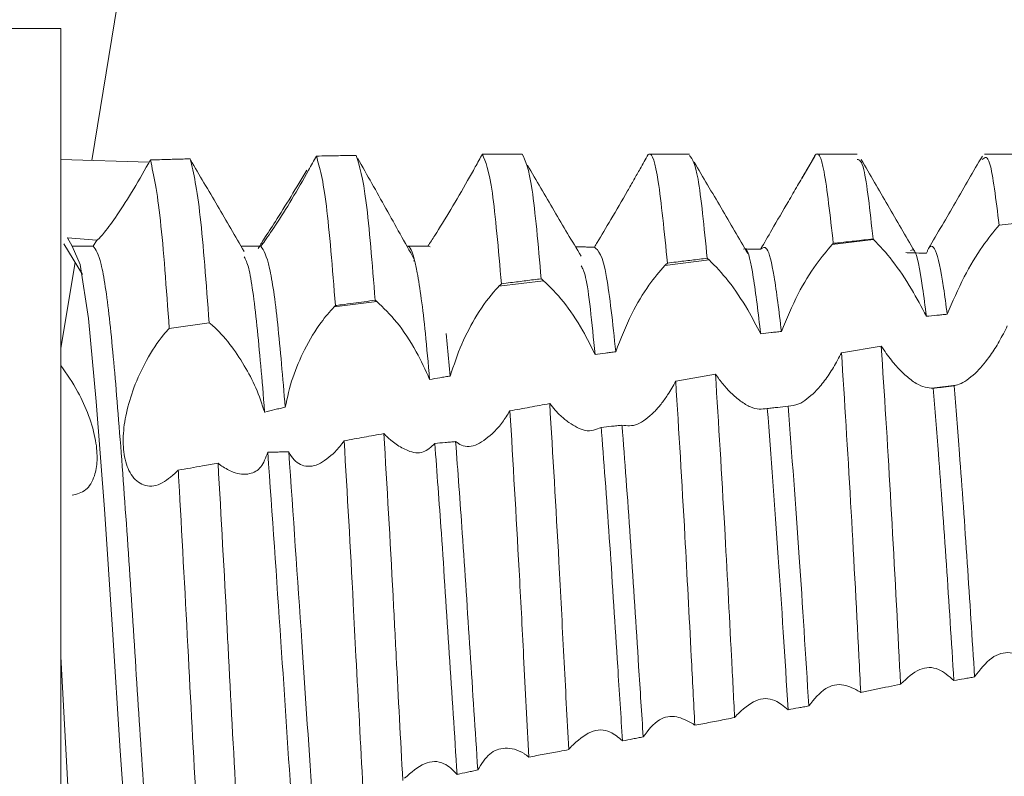
# Model space of a CAD drawing. Units: millimetres. Extents: x 8994 to 17206, y 332 to 4573.
# Drawn here: x 9539 to 9545, y 1737 to 1741 of the extents above; entities that cross this region are included whole.
import ezdxf

# ---------------------------------------------------------------- set-up
doc = ezdxf.new("R2010")
doc.units = ezdxf.units.MM
pattern_1 = [(45, (12304.769, 2574.2862), (-2.245064, 2.245064), [])]

msp = doc.modelspace()

# ---------------------------------------------------------------- hatches: boundary and pattern name
at = {"linetype": 'Continuous', "lineweight": 0}
h = msp.add_hatch(dxfattribs=at)
h.set_pattern_fill('ANSI31', style=0)
h.set_pattern_definition(pattern_1)
edge = h.paths.add_edge_path(flags=0)
edge.add_line((9565.191, 2300.2005), (9834.191, 2300.2005))
edge.add_arc((9834.191, 2298.7005), 1.5, 0, 90, ccw=False)
edge.add_line((9835.691, 2298.7005), (9835.691, 1704.7005))
edge.add_arc((9834.191, 1704.7005), 1.5, 270, 360, ccw=False)
edge.add_line((9834.191, 1703.2005), (9821.191, 1703.2005))
edge.add_arc((9821.191, 1703.3005), 0.1, 242.32767, 270, ccw=False)
edge.add_line((9821.1445, 1703.2119), (9812.934, 1707.5175))
edge.add_arc((9812.191, 1706.1005), 1.6, 62.32767, 90)
edge.add_line((9812.191, 1707.7005), (9801.191, 1707.7005))
edge.add_line((9801.191, 1707.7005), (9801.191, 1706.2005))
edge.add_line((9801.191, 1706.2005), (9812.191, 1706.2005))
edge.add_arc((9812.191, 1706.1005), 0.1, 62.32767, 90, ccw=False)
edge.add_line((9812.2374, 1706.1891), (9820.4479, 1701.8835))
edge.add_arc((9821.191, 1703.3005), 1.6, 242.32767, 270)
edge.add_line((9821.191, 1701.7005), (9834.191, 1701.7005))
edge.add_arc((9834.191, 1704.7005), 3, 270, 360)
edge.add_line((9837.191, 1704.7005), (9837.191, 2298.7005))
edge.add_arc((9834.191, 2298.7005), 3, 360, 450)
edge.add_line((9834.191, 2301.7005), (9565.191, 2301.7005))
edge.add_arc((9565.191, 2298.7005), 3, 90, 180)
edge.add_line((9562.191, 2298.7005), (9562.191, 2283.2005))
edge.add_arc((9560.691, 2283.2005), 1.5, 270, 360, ccw=False)
edge.add_line((9560.691, 2281.7005), (9551.7288, 2281.7005))
edge.add_arc((9551.7288, 2285.2005), 3.5, 240, 270, ccw=False)
edge.add_line((9549.9788, 2282.1694), (9543.5596, 2285.8755))
edge.add_line((9543.5596, 2285.8755), (9542.8096, 2284.5765))
edge.add_line((9542.8096, 2284.5765), (9549.2288, 2280.8704))
edge.add_arc((9551.7288, 2285.2005), 5, 240, 270)
edge.add_line((9551.7288, 2280.2005), (9560.691, 2280.2005))
edge.add_arc((9560.691, 2283.2005), 3, 270, 360)
edge.add_line((9563.691, 2283.2005), (9563.691, 2298.7005))
edge.add_arc((9565.191, 2298.7005), 1.5, 90, 180, ccw=False)
h = msp.add_hatch(dxfattribs=at)
h.set_pattern_fill('ANSI31', style=0)
h.set_pattern_definition(pattern_1)
edge = h.paths.add_edge_path(flags=0)
edge.add_line((9538.7265, 1703.7005), (9538.7265, 2297.5005))
edge.add_arc((9538.8265, 2297.5005), 0.1, 90, 180, ccw=False)
edge.add_line((9538.8265, 2297.6005), (9555.7265, 2297.6005))
edge.add_line((9555.7265, 2297.6005), (9555.7265, 2299.1005))
edge.add_line((9555.7265, 2299.1005), (9538.8265, 2299.1005))
edge.add_arc((9538.8265, 2297.5005), 1.6, 90, 180)
edge.add_line((9537.2265, 2297.5005), (9537.2265, 1703.7005))
edge.add_arc((9538.8265, 1703.7005), 1.6, 180, 270)
edge.add_line((9538.8265, 1702.1005), (9555.7265, 1702.1005))
edge.add_line((9555.7265, 1702.1005), (9555.7265, 1703.6005))
edge.add_line((9555.7265, 1703.6005), (9538.8265, 1703.6005))
edge.add_arc((9538.8265, 1703.7005), 0.1, 180, 270, ccw=False)

# ---------------------------------------------------------------- linework, layer by layer
at = {"color": 7, "linetype": 'Continuous', "lineweight": 15}
for p, q in [((9540.0646, 1741.4984), (9539.9109, 1740.5619)), ((9539.7266, 1741.3505), (9538.7265, 1741.3505)), ((9539.7266, 1737.6005), (9539.7266, 1741.3505)), ((9539.7266, 1740.5677), (9540.2524, 1740.5511)), ((9540.2616, 1740.5652), (9540.2605, 1740.5651)), ((9543.4766, 1740.6005), (9543.2367, 1740.6005)), ((9544.2229, 1740.5884), (9544.1452, 1740.4545)), ((9544.4768, 1740.6005), (9544.2368, 1740.6005)), ((9545.4766, 1740.6005), (9545.2367, 1740.6005)), ((9545.3228, 1740.1763), (9545.5601, 1740.2012)), ((9539.7941, 1740.0505), (9539.7656, 1740.0999)), ((9539.7656, 1740.0999), (9539.9398, 1740.0864)), ((9539.9398, 1740.0864), (9539.9191, 1740.0505)), ((9544.5745, 1740.0907), (9544.3268, 1740.0597)), ((9539.8557, 1739.8813), (9539.7433, 1740.0651)), ((9539.9191, 1740.0505), (9539.7941, 1740.0505)), ((9541.9283, 1740.0461), (9541.9159, 1740.0499)), ((9543.5937, 1739.968), (9543.3295, 1739.9349)), ((9539.8111, 1739.9543), (9539.7266, 1739.4393)), ((9541.8292, 1739.9631), (9541.8332, 1739.9629)), ((9542.606, 1739.8444), (9542.3392, 1739.8111)), ((9541.611, 1739.7199), (9541.3556, 1739.688)), ((9540.3729, 1739.5598), (9540.6106, 1739.5931)), ((9542.0491, 1739.2754), (9542.0255, 1739.5292)), ((9544.62, 1739.454), (9544.3827, 1739.4147)), ((9543.631, 1739.2862), (9543.3937, 1739.2447)), ((9544.9218, 1739.2032), (9545.0665, 1739.2214)), ((9540.4262, 1738.7136), (9540.4181, 1738.7047)), ((9539.7266, 1737.6005), (9539.7266, 1738.565)), ((9539.7266, 1737.6005), (9539.7857, 1736.5103)), ((9539.7266, 1733.8505), (9539.7266, 1737.6005))]:
    msp.add_line(p, q, dxfattribs=at)
at = {"color": 7, "linetype": 'Continuous', "lineweight": 15, "flags": 128}
msp.add_lwpolyline([(9540.3111, 1735.1812), (9540.2735, 1735.1722), (9540.2245, 1735.3799), (9540.1764, 1735.7869), (9540.1298, 1736.3505), (9540.0804, 1737.0385), (9540.034, 1737.7625), (9539.9857, 1738.4815), (9539.9368, 1739.1231), (9539.8907, 1739.6181), (9539.8414, 1739.9414), (9539.7941, 1740.0505), (9539.7941, 1740.0505)], dxfattribs=at)
at = {"color": 7, "linetype": 'Continuous', "lineweight": 15}
for points, knots in [([(9544.3337, 1740.0668), (9544.3152, 1740.2317), (9544.2783, 1740.5615), (9544.2412, 1740.6231), (9544.2213, 1740.5853), (9544.219, 1740.5809)], [0, 0, 0, 0, 0.469059, 0.938132, 1, 1, 1, 1]), ([(9540.2605, 1740.5651), (9540.2274, 1740.5063), (9540.1611, 1740.3885), (9540.062, 1740.2342), (9539.9855, 1740.1295), (9539.9476, 1740.0875), (9539.9418, 1740.0867), (9539.9398, 1740.0864)], [0, 0, 0, 0, 0.242821, 0.48638, 0.708828, 0.90043, 1, 1, 1, 1]), ([(9540.3729, 1739.5598), (9540.3555, 1739.7985), (9540.319, 1740.2967), (9540.2805, 1740.4732), (9540.2605, 1740.5651)], [0, 0, 0, 0, 0.479099, 1, 1, 1, 1]), ([(9540.4981, 1740.5716), (9540.4837, 1740.5712), (9540.4406, 1740.5701), (9540.3618, 1740.5679), (9540.2973, 1740.5662), (9540.2616, 1740.5652)], [0, 0, 0, 0, 0.1824489, 0.5472913, 1, 1, 1, 1]), ([(9540.6106, 1739.5931), (9540.5931, 1739.8281), (9540.5565, 1740.3187), (9540.5181, 1740.485), (9540.4981, 1740.5716)], [0, 0, 0, 0, 0.47909, 1, 1, 1, 1]), ([(9540.8193, 1740.0184), (9540.7661, 1740.1096), (9540.6597, 1740.2919), (9540.5533, 1740.4745), (9540.5002, 1740.5658)], [0, 0, 0, 0, 0.499987, 1, 1, 1, 1]), ([(9541.2505, 1740.5882), (9541.243, 1740.5743), (9541.2278, 1740.5463), (9541.2121, 1740.518), (9541.2042, 1740.5038)], [0, 0, 0, 0, 0.498404, 1, 1, 1, 1]), ([(9541.488, 1740.5921), (9541.4526, 1740.5916), (9541.3734, 1740.5903), (9541.2942, 1740.589), (9541.2505, 1740.5882)], [0, 0, 0, 0, 0.447853, 1, 1, 1, 1]), ([(9541.3635, 1739.6959), (9541.3458, 1739.919), (9541.3087, 1740.3857), (9541.2705, 1740.5188), (9541.2505, 1740.5882)], [0, 0, 0, 0, 0.47803, 1, 1, 1, 1]), ([(9541.6011, 1739.7275), (9541.5833, 1739.9468), (9541.5461, 1740.406), (9541.5079, 1740.5282), (9541.488, 1740.5921)], [0, 0, 0, 0, 0.477441, 1, 1, 1, 1]), ([(9541.8341, 1739.9715), (9541.7776, 1740.0733), (9541.6636, 1740.2789), (9541.553, 1740.475), (9541.4971, 1740.574)], [0, 0, 0, 0, 0.495117, 1, 1, 1, 1]), ([(9542.2403, 1740.5997), (9542.2264, 1740.5743), (9542.1982, 1740.523), (9542.168, 1740.4692), (9542.1527, 1740.4421)], [0, 0, 0, 0, 0.494632, 1, 1, 1, 1]), ([(9542.4777, 1740.6004), (9542.4381, 1740.6003), (9542.359, 1740.6002), (9542.2798, 1740.5998), (9542.2403, 1740.5997)], [0, 0, 0, 0, 0.500033, 1, 1, 1, 1]), ([(9542.354, 1739.8256), (9542.336, 1740.0322), (9542.298, 1740.4668), (9542.2601, 1740.5539), (9542.2403, 1740.5997)], [0, 0, 0, 0, 0.47518, 1, 1, 1, 1]), ([(9542.5915, 1739.8559), (9542.5735, 1740.0582), (9542.5353, 1740.4848), (9542.4975, 1740.5606), (9542.4777, 1740.6004)], [0, 0, 0, 0, 0.474389, 1, 1, 1, 1]), ([(9543.2298, 1740.5975), (9543.2139, 1740.5693), (9543.1867, 1740.521), (9543.1449, 1740.4472), (9543.1194, 1740.4025), (9543.1065, 1740.38)], [0, 0, 0, 0, 0.408685, 0.702185, 1, 1, 1, 1]), ([(9543.3441, 1739.9494), (9543.3259, 1740.1334), (9543.2895, 1740.5015), (9543.251, 1740.6106), (9543.2319, 1740.5987), (9543.2298, 1740.5975)], [0, 0, 0, 0, 0.471521, 0.943068, 1, 1, 1, 1]), ([(9543.5815, 1739.9782), (9543.5632, 1740.1632), (9543.5276, 1740.5223), (9543.4933, 1740.5687), (9543.4766, 1740.5912)], [0, 0, 0, 0, 0.515047, 1, 1, 1, 1]), ([(9544.219, 1740.5809), (9544.2033, 1740.5541), (9544.1721, 1740.5009), (9544.1203, 1740.4115), (9544.0842, 1740.3492), (9544.0659, 1740.3176)], [0, 0, 0, 0, 0.332688, 0.661617, 1, 1, 1, 1]), ([(9544.571, 1740.0938), (9544.5525, 1740.2625), (9544.5202, 1740.5571), (9544.4898, 1740.5649), (9544.4768, 1740.5682)], [0, 0, 0, 0, 0.572654, 1, 1, 1, 1]), ([(9544.8185, 1740.0204), (9544.7653, 1740.1116), (9544.6588, 1740.2941), (9544.5524, 1740.477), (9544.4993, 1740.5684)], [0, 0, 0, 0, 0.499964, 1, 1, 1, 1]), ([(9545.2229, 1740.5884), (9545.1694, 1740.4962), (9545.0625, 1740.3119), (9544.9555, 1740.1277), (9544.9021, 1740.0356)], [0, 0, 0, 0, 0.500209, 1, 1, 1, 1]), ([(9545.3228, 1740.1763), (9545.3043, 1740.3275), (9545.2699, 1740.6086), (9545.2376, 1740.5807), (9545.2227, 1740.5678)], [0, 0, 0, 0, 0.537679, 1, 1, 1, 1]), ([(9540.9022, 1740.0358), (9540.9132, 1740.0535), (9540.935, 1740.0888), (9541.0073, 1740.2001), (9541.0953, 1740.3395), (9541.1614, 1740.4511), (9541.193, 1740.5046)], [0, 0, 0, 0, 0.238556, 0.475864, 0.74913, 1, 1, 1, 1]), ([(9541.2042, 1740.5038), (9541.1708, 1740.4452), (9541.104, 1740.3278), (9541.007, 1740.1743), (9540.946, 1740.0862), (9540.9247, 1740.0576), (9540.9194, 1740.0505)], [0, 0, 0, 0, 0.311694, 0.624452, 0.906654, 1, 1, 1, 1]), ([(9542.829, 1739.99), (9542.7758, 1740.0804), (9542.6693, 1740.2612), (9542.5629, 1740.4425), (9542.5097, 1740.5332)], [0, 0, 0, 0, 0.4999256, 1, 1, 1, 1]), ([(9543.8237, 1740.0063), (9543.7705, 1740.0972), (9543.6641, 1740.279), (9543.5577, 1740.4612), (9543.5045, 1740.5523)], [0, 0, 0, 0, 0.499957, 1, 1, 1, 1]), ([(9542.1527, 1740.4421), (9542.1194, 1740.3841), (9542.0526, 1740.2679), (9541.9684, 1740.1318), (9541.9292, 1740.0708), (9541.9159, 1740.0499)], [0, 0, 0, 0, 0.396205, 0.793926, 1, 1, 1, 1]), ([(9543.1065, 1740.38), (9543.0732, 1740.3224), (9543.0107, 1740.2145), (9542.9439, 1740.1032), (9542.9144, 1740.0541), (9542.9089, 1740.0451)], [0, 0, 0, 0, 0.482555, 0.904185, 1, 1, 1, 1]), ([(9544.0659, 1740.3176), (9544.0325, 1740.2601), (9543.9745, 1740.1602), (9543.9223, 1740.0702), (9543.9001, 1740.032)], [0, 0, 0, 0, 0.575414, 1, 1, 1, 1]), ([(9545.0127, 1739.6439), (9545.0451, 1739.7195), (9545.1069, 1739.864), (9545.22, 1740.0507), (9545.29, 1740.1362), (9545.3228, 1740.1763)], [0, 0, 0, 0, 0.368051, 0.703171, 1, 1, 1, 1]), ([(9539.7682, 1740.0995), (9539.7685, 1740.0987), (9539.7695, 1740.0961), (9539.7672, 1740.0984), (9539.7656, 1740.0999)], [0, 0, 0, 0, 0.326617, 1, 1, 1, 1]), ([(9544.3337, 1740.0668), (9544.342, 1740.0677), (9544.3839, 1740.0725), (9544.463, 1740.0816), (9544.5337, 1740.0896), (9544.571, 1740.0938)], [0, 0, 0, 0, 0.105715, 0.528597, 1, 1, 1, 1]), ([(9544.571, 1740.0938), (9544.5716, 1740.0933), (9544.5728, 1740.0922), (9544.5739, 1740.0912), (9544.5745, 1740.0907)], [0, 0, 0, 0, 0.501861, 1, 1, 1, 1]), ([(9544.5745, 1740.0907), (9544.6113, 1740.0517), (9544.6817, 1739.9772), (9544.7956, 1739.8077), (9544.86, 1739.6867), (9544.8891, 1739.6321)], [0, 0, 0, 0, 0.374654, 0.717676, 1, 1, 1, 1]), ([(9540.4023, 1735.1731), (9540.401, 1735.1726), (9540.3842, 1735.1658), (9540.3492, 1735.3598), (9540.3012, 1735.754), (9540.2553, 1736.3367), (9540.2049, 1737.0246), (9540.1592, 1737.7684), (9540.1108, 1738.4957), (9540.0614, 1739.143), (9540.0163, 1739.6491), (9539.966, 1739.9862), (9539.9347, 1740.0292), (9539.9191, 1740.0505)], [0, 0, 0, 0, 0.008054, 0.107994, 0.207284, 0.305547, 0.405779, 0.503906, 0.603365, 0.703197, 0.801094, 0.901243, 1, 1, 1, 1]), ([(9540.9194, 1740.0505), (9540.909, 1740.0505), (9540.8829, 1740.0505), (9540.8433, 1740.0505), (9540.8141, 1740.0505), (9540.8005, 1740.0505)], [0, 0, 0, 0, 0.263165, 0.657965, 1, 1, 1, 1]), ([(9541.0645, 1739.0893), (9541.0498, 1739.2646), (9541.0198, 1739.619), (9540.9693, 1739.9731), (9540.9366, 1740.0239), (9540.9194, 1740.0505)], [0, 0, 0, 0, 0.317094, 0.641383, 1, 1, 1, 1]), ([(9541.9258, 1739.255), (9541.9174, 1739.3498), (9541.8937, 1739.6184), (9541.8515, 1739.9244), (9541.8145, 1740.0475), (9541.7954, 1740.0497), (9541.7916, 1740.0502)], [0, 0, 0, 0, 0.195197, 0.552887, 0.908915, 1, 1, 1, 1]), ([(9541.9159, 1740.0499), (9541.9055, 1740.05), (9541.8847, 1740.05), (9541.8433, 1740.0501), (9541.8122, 1740.0501), (9541.7916, 1740.0502)], [0, 0, 0, 0, 0.25035, 0.500905, 1, 1, 1, 1]), ([(9542.9089, 1740.0451), (9542.8986, 1740.0451), (9542.8779, 1740.0453), (9542.8403, 1740.0456), (9542.813, 1740.0458), (9542.7961, 1740.046)], [0, 0, 0, 0, 0.274737, 0.549442, 1, 1, 1, 1]), ([(9543.0362, 1739.4205), (9543.018, 1739.5903), (9542.9753, 1739.9881), (9542.9331, 1740.0243), (9542.9089, 1740.0451)], [0, 0, 0, 0, 0.426842, 1, 1, 1, 1]), ([(9543.9006, 1739.5276), (9543.886, 1739.6491), (9543.8569, 1739.8922), (9543.822, 1740.0417), (9543.8035, 1740.0349), (9543.799, 1740.0332)], [0, 0, 0, 0, 0.429613, 0.85926, 1, 1, 1, 1]), ([(9543.9001, 1740.032), (9543.8795, 1740.0324), (9543.8487, 1740.033), (9543.8179, 1740.0335), (9543.8078, 1740.0337)], [0, 0, 0, 0, 0.670243, 1, 1, 1, 1]), ([(9544.0241, 1739.5416), (9544.0098, 1739.6609), (9543.981, 1739.8995), (9543.9385, 1740.0626), (9543.9125, 1740.0419), (9543.9001, 1740.032)], [0, 0, 0, 0, 0.343628, 0.68706, 1, 1, 1, 1]), ([(9544.0241, 1739.5416), (9544.0559, 1739.6178), (9544.116, 1739.7621), (9544.2267, 1739.9425), (9544.295, 1740.0225), (9544.3268, 1740.0597)], [0, 0, 0, 0, 0.374425, 0.709559, 1, 1, 1, 1]), ([(9544.3268, 1740.0597), (9544.3279, 1740.0609), (9544.3302, 1740.0633), (9544.3325, 1740.0656), (9544.3337, 1740.0668)], [0, 0, 0, 0, 0.499742, 1, 1, 1, 1]), ([(9544.8891, 1739.6321), (9544.8817, 1739.6906), (9544.858, 1739.877), (9544.8254, 1740.0423), (9544.8023, 1740.0282), (9544.7948, 1740.0236)], [0, 0, 0, 0, 0.235532, 0.750781, 1, 1, 1, 1]), ([(9545.0127, 1739.6439), (9545.0057, 1739.6988), (9544.9825, 1739.8818), (9544.9421, 1740.0564), (9544.9101, 1740.0612), (9544.8923, 1740.0139), (9544.8901, 1740.0082)], [0, 0, 0, 0, 0.168535, 0.561951, 0.946782, 1, 1, 1, 1]), ([(9540.9419, 1739.0601), (9540.9418, 1739.0613), (9540.9259, 1739.2567), (9540.8963, 1739.5999), (9540.8532, 1739.9254), (9540.8283, 1739.9704), (9540.8194, 1739.9866)], [0, 0, 0, 0, 0.002418, 0.386459, 0.779076, 1, 1, 1, 1]), ([(9543.3441, 1739.9494), (9543.3615, 1739.9516), (9543.4099, 1739.9574), (9543.489, 1739.967), (9543.5507, 1739.9745), (9543.5815, 1739.9782)], [0, 0, 0, 0, 0.2208578, 0.610401, 1, 1, 1, 1]), ([(9543.5815, 1739.9782), (9543.5835, 1739.9765), (9543.5876, 1739.9733), (9543.5917, 1739.9698), (9543.5937, 1739.968)], [0, 0, 0, 0, 0.499982, 1, 1, 1, 1]), ([(9543.5937, 1739.968), (9543.6315, 1739.9297), (9543.7042, 1739.8558), (9543.8151, 1739.6914), (9543.8755, 1739.5758), (9543.9006, 1739.5276)], [0, 0, 0, 0, 0.385639, 0.743742, 1, 1, 1, 1]), ([(9544.8901, 1740.0082), (9544.8695, 1740.0088), (9544.8385, 1740.0097), (9544.7973, 1740.0109), (9544.7767, 1740.0115), (9544.7664, 1740.0118)], [0, 0, 0, 0, 0.500035, 0.750144, 1, 1, 1, 1]), ([(9542.9127, 1739.4038), (9542.894, 1739.593), (9542.8661, 1739.8737), (9542.8386, 1739.918), (9542.8296, 1739.9324)], [0, 0, 0, 0, 0.674102, 1, 1, 1, 1]), ([(9543.0362, 1739.4205), (9543.0662, 1739.4975), (9543.1223, 1739.6413), (9543.2303, 1739.8196), (9543.2977, 1739.898), (9543.3295, 1739.9349)], [0, 0, 0, 0, 0.3789563, 0.7074561, 1, 1, 1, 1]), ([(9543.3295, 1739.9349), (9543.3319, 1739.9374), (9543.3368, 1739.9424), (9543.3416, 1739.9471), (9543.3441, 1739.9494)], [0, 0, 0, 0, 0.499514, 1, 1, 1, 1]), ([(9542.354, 1739.8256), (9542.3723, 1739.828), (9542.4211, 1739.8342), (9542.5003, 1739.8443), (9542.5611, 1739.852), (9542.5915, 1739.8559)], [0, 0, 0, 0, 0.231692, 0.615828, 1, 1, 1, 1]), ([(9542.5915, 1739.8559), (9542.5936, 1739.8543), (9542.5971, 1739.8517), (9542.6019, 1739.8478), (9542.6046, 1739.8456), (9542.606, 1739.8444)], [0, 0, 0, 0, 0.433044, 0.716268, 1, 1, 1, 1]), ([(9542.0491, 1739.2754), (9542.0703, 1739.3401), (9542.1127, 1739.4693), (9542.2108, 1739.6498), (9542.2892, 1739.7586), (9542.333, 1739.8046), (9542.3392, 1739.8111)], [0, 0, 0, 0, 0.30371, 0.606188, 0.944658, 1, 1, 1, 1]), ([(9542.3392, 1739.8111), (9542.3417, 1739.8136), (9542.3466, 1739.8185), (9542.3515, 1739.8233), (9542.354, 1739.8256)], [0, 0, 0, 0, 0.499611, 1, 1, 1, 1]), ([(9542.606, 1739.8444), (9542.6446, 1739.8066), (9542.7194, 1739.7334), (9542.8305, 1739.5689), (9542.8888, 1739.4519), (9542.9127, 1739.4038)], [0, 0, 0, 0, 0.385137, 0.74704, 1, 1, 1, 1]), ([(9541.0645, 1739.0893), (9541.0776, 1739.1486), (9541.1036, 1739.2669), (9541.1817, 1739.4429), (9541.2684, 1739.5896), (9541.3297, 1739.6587), (9541.3556, 1739.688)], [0, 0, 0, 0, 0.251063, 0.500783, 0.788499, 1, 1, 1, 1]), ([(9541.3556, 1739.688), (9541.3569, 1739.6894), (9541.3596, 1739.692), (9541.3622, 1739.6946), (9541.3635, 1739.6959)], [0, 0, 0, 0, 0.500077, 1, 1, 1, 1]), ([(9541.3635, 1739.6959), (9541.3755, 1739.6975), (9541.4115, 1739.7023), (9541.4691, 1739.71), (9541.5363, 1739.7189), (9541.5795, 1739.7247), (9541.6011, 1739.7275)], [0, 0, 0, 0, 0.1513665, 0.4542042, 0.7271001, 1, 1, 1, 1]), ([(9541.6011, 1739.7275), (9541.6025, 1739.7265), (9541.6049, 1739.7247), (9541.6081, 1739.7222), (9541.61, 1739.7207), (9541.611, 1739.7199)], [0, 0, 0, 0, 0.42858, 0.713887, 1, 1, 1, 1]), ([(9541.611, 1739.7199), (9541.6503, 1739.6826), (9541.7268, 1739.61), (9541.8423, 1739.4386), (9541.9002, 1739.3113), (9541.9258, 1739.255)], [0, 0, 0, 0, 0.370267, 0.721428, 1, 1, 1, 1]), ([(9544.8891, 1739.6321), (9544.9097, 1739.6341), (9544.9406, 1739.637), (9544.9818, 1739.641), (9545.0024, 1739.6429), (9545.0127, 1739.6439)], [0, 0, 0, 0, 0.500035, 0.750018, 1, 1, 1, 1]), ([(9540.4181, 1738.7047), (9540.385, 1738.6757), (9540.3186, 1738.6174), (9540.2198, 1738.6133), (9540.1431, 1738.6745), (9540.1017, 1738.7841), (9540.094, 1738.9152), (9540.1142, 1739.059), (9540.1618, 1739.2159), (9540.2382, 1739.38), (9540.3143, 1739.4953), (9540.3613, 1739.5471), (9540.3729, 1739.5598)], [0, 0, 0, 0, 0.121473, 0.243309, 0.354463, 0.450149, 0.535795, 0.621702, 0.717393, 0.829394, 0.958062, 1, 1, 1, 1]), ([(9540.9419, 1739.0601), (9540.9256, 1739.1087), (9540.8931, 1739.2055), (9540.8178, 1739.3462), (9540.7291, 1739.4771), (9540.6573, 1739.5551), (9540.6176, 1739.5874), (9540.6106, 1739.5931)], [0, 0, 0, 0, 0.210457, 0.419762, 0.657554, 0.938988, 1, 1, 1, 1]), ([(9545.3719, 1739.5742), (9545.3561, 1739.543), (9545.3244, 1739.4805), (9545.2641, 1739.3842), (9545.2188, 1739.3325), (9545.1918, 1739.3019)], [0, 0, 0, 0, 0.288748, 0.577464, 1, 1, 1, 1]), ([(9543.9006, 1739.5276), (9543.9212, 1739.5299), (9543.9521, 1739.5335), (9543.9933, 1739.5381), (9544.0138, 1739.5404), (9544.0241, 1739.5416)], [0, 0, 0, 0, 0.499927, 0.749847, 1, 1, 1, 1]), ([(9544.62, 1739.454), (9544.6382, 1739.1682), (9544.6741, 1738.6047), (9544.7128, 1737.8717), (9544.7321, 1737.4906), (9544.7349, 1737.4357)], [0, 0, 0, 0, 0.46838, 0.92343, 1, 1, 1, 1]), ([(9544.7973, 1739.2525), (9544.7782, 1739.2683), (9544.7399, 1739.2999), (9544.6796, 1739.3675), (9544.64, 1739.4249), (9544.62, 1739.454)], [0, 0, 0, 0, 0.328533, 0.658722, 1, 1, 1, 1]), ([(9542.9127, 1739.4038), (9542.9333, 1739.4066), (9542.9642, 1739.4108), (9543.0053, 1739.4163), (9543.0259, 1739.4191), (9543.0362, 1739.4205)], [0, 0, 0, 0, 0.500067, 0.75015, 1, 1, 1, 1]), ([(9544.3827, 1739.4147), (9544.367, 1739.3848), (9544.3352, 1739.3242), (9544.282, 1739.2442), (9544.2444, 1739.2022), (9544.2253, 1739.1809)], [0, 0, 0, 0, 0.324209, 0.65696, 1, 1, 1, 1]), ([(9544.3827, 1739.4147), (9544.4009, 1739.1259), (9544.4361, 1738.5705), (9544.4745, 1737.839), (9544.4939, 1737.4584), (9544.4975, 1737.3874)], [0, 0, 0, 0, 0.468556, 0.900959, 1, 1, 1, 1]), ([(9539.7266, 1739.3376), (9539.7614, 1739.2877), (9539.8223, 1739.2006), (9539.8955, 1739.0397), (9539.937, 1738.8945), (9539.9462, 1738.7694), (9539.9271, 1738.6655), (9539.8774, 1738.5836), (9539.8218, 1738.5705), (9539.7926, 1738.5636)], [0, 0, 0, 0, 0.17904, 0.313259, 0.448293, 0.564879, 0.676861, 0.83009, 1, 1, 1, 1]), ([(9541.9258, 1739.255), (9541.9463, 1739.2585), (9541.9771, 1739.2636), (9542.0182, 1739.2704), (9542.0388, 1739.2737), (9542.0491, 1739.2754)], [0, 0, 0, 0, 0.499882, 0.75008, 1, 1, 1, 1]), ([(9543.631, 1739.2862), (9543.6494, 1738.9885), (9543.682, 1738.4621), (9543.7195, 1737.7361), (9543.7391, 1737.3581), (9543.7453, 1737.2372)], [0, 0, 0, 0, 0.469854, 0.830487, 1, 1, 1, 1]), ([(9543.7812, 1739.1254), (9543.7618, 1739.1412), (9543.7273, 1739.169), (9543.6765, 1739.2245), (9543.6462, 1739.2655), (9543.631, 1739.2862)], [0, 0, 0, 0, 0.392035, 0.693114, 1, 1, 1, 1]), ([(9545.1918, 1739.3019), (9545.1591, 1739.2728), (9545.111, 1739.2302), (9545.0678, 1739.2207), (9545.0539, 1739.2176)], [0, 0, 0, 0, 0.68078, 1, 1, 1, 1]), ([(9543.3937, 1739.2447), (9543.3779, 1739.2167), (9543.35, 1739.1672), (9543.3065, 1739.1063), (9543.2791, 1739.0761), (9543.2653, 1739.0609)], [0, 0, 0, 0, 0.392058, 0.693489, 1, 1, 1, 1]), ([(9543.3937, 1739.2447), (9543.4122, 1738.9442), (9543.444, 1738.428), (9543.4813, 1737.7038), (9543.5008, 1737.327), (9543.5078, 1737.1907)], [0, 0, 0, 0, 0.470461, 0.808425, 1, 1, 1, 1]), ([(9544.9303, 1739.2022), (9544.898, 1739.2055), (9544.8573, 1739.2096), (9544.8077, 1739.2451), (9544.7973, 1739.2525)], [0, 0, 0, 0, 0.789969, 1, 1, 1, 1]), ([(9545.0539, 1739.2176), (9545.0333, 1739.215), (9545.0024, 1739.2111), (9544.9612, 1739.206), (9544.9406, 1739.2035), (9544.9303, 1739.2022)], [0, 0, 0, 0, 0.500047, 0.750132, 1, 1, 1, 1]), ([(9545.0539, 1739.2176), (9545.0647, 1739.0859), (9545.0904, 1738.7697), (9545.1332, 1738.1714), (9545.1622, 1737.7085), (9545.1766, 1737.4795)], [0, 0, 0, 0, 0.2651747, 0.636464, 1, 1, 1, 1]), ([(9544.2253, 1739.1809), (9544.192, 1739.1515), (9544.1356, 1739.1016), (9544.0848, 1739.0976), (9544.064, 1739.0959)], [0, 0, 0, 0, 0.5910112, 1, 1, 1, 1]), ([(9544.9303, 1739.2022), (9544.9405, 1739.0753), (9544.9661, 1738.7602), (9545.0089, 1738.1611), (9545.0384, 1737.691), (9545.053, 1737.4585)], [0, 0, 0, 0, 0.254276, 0.631145, 1, 1, 1, 1]), ([(9540.9419, 1739.0601), (9540.9623, 1739.0651), (9540.9929, 1739.0726), (9541.0338, 1739.0823), (9541.0543, 1739.087), (9541.0645, 1739.0893)], [0, 0, 0, 0, 0.499857, 0.749986, 1, 1, 1, 1]), ([(9542.6421, 1739.1106), (9542.6026, 1739.1035), (9542.5235, 1739.0892), (9542.4444, 1739.0749), (9542.4048, 1739.0678)], [0, 0, 0, 0, 0.4999724, 1, 1, 1, 1]), ([(9542.6421, 1739.1106), (9542.6607, 1738.8024), (9542.6897, 1738.3207), (9542.7263, 1737.6027), (9542.7458, 1737.2303), (9542.7555, 1737.046)], [0, 0, 0, 0, 0.472812, 0.738989, 1, 1, 1, 1]), ([(9542.7572, 1738.9973), (9542.7407, 1739.0102), (9542.7134, 1739.0315), (9542.6748, 1739.0709), (9542.653, 1739.0973), (9542.6421, 1739.1106)], [0, 0, 0, 0, 0.430032, 0.713602, 1, 1, 1, 1]), ([(9543.9402, 1739.0811), (9543.9086, 1739.0777), (9543.861, 1739.0726), (9543.8012, 1739.1122), (9543.7812, 1739.1254)], [0, 0, 0, 0, 0.665908, 1, 1, 1, 1]), ([(9544.064, 1739.0959), (9544.0434, 1739.0934), (9544.0124, 1739.0897), (9543.9711, 1739.0848), (9543.9505, 1739.0823), (9543.9402, 1739.0811)], [0, 0, 0, 0, 0.500041, 0.749908, 1, 1, 1, 1]), ([(9544.064, 1739.0959), (9544.0865, 1738.8033), (9544.1288, 1738.252), (9544.1689, 1737.6082), (9544.1877, 1737.3062)], [0, 0, 0, 0, 0.530888, 1, 1, 1, 1]), ([(9542.4048, 1739.0678), (9542.39, 1739.0441), (9542.3601, 1738.9962), (9542.3276, 1738.9599), (9542.3111, 1738.9415)], [0, 0, 0, 0, 0.493873, 1, 1, 1, 1]), ([(9542.4048, 1739.0678), (9542.4234, 1738.7573), (9542.4515, 1738.2872), (9542.488, 1737.5711), (9542.5075, 1737.2004), (9542.518, 1737.0012)], [0, 0, 0, 0, 0.473632, 0.717208, 1, 1, 1, 1]), ([(9543.2653, 1739.0609), (9543.2315, 1739.031), (9543.1639, 1738.9711), (9543.1034, 1738.9783), (9543.0731, 1738.982)], [0, 0, 0, 0, 0.4985165, 1, 1, 1, 1]), ([(9543.9402, 1739.0811), (9543.9623, 1738.7929), (9544.0047, 1738.239), (9544.0449, 1737.5935), (9544.0641, 1737.2838)], [0, 0, 0, 0, 0.520144, 1, 1, 1, 1]), ([(9542.9492, 1738.9686), (9542.9191, 1738.956), (9542.8644, 1738.933), (9542.7905, 1738.9773), (9542.7572, 1738.9973)], [0, 0, 0, 0, 0.5492163, 1, 1, 1, 1]), ([(9543.0731, 1738.982), (9543.0628, 1738.9808), (9543.0421, 1738.9786), (9543.0008, 1738.9741), (9542.9698, 1738.9708), (9542.9492, 1738.9686)], [0, 0, 0, 0, 0.250103, 0.499931, 1, 1, 1, 1]), ([(9542.9492, 1738.9686), (9542.9499, 1738.9592), (9542.967, 1738.7441), (9543.0011, 1738.2795), (9543.0417, 1737.6339), (9543.0668, 1737.2455), (9543.0764, 1737.0979)], [0, 0, 0, 0, 0.017353, 0.397441, 0.771021, 1, 1, 1, 1]), ([(9543.0731, 1738.982), (9543.0742, 1738.9681), (9543.0915, 1738.7492), (9543.1261, 1738.2795), (9543.1661, 1737.6422), (9543.1908, 1737.2614), (9543.1998, 1737.1217)], [0, 0, 0, 0, 0.025726, 0.407405, 0.78255, 1, 1, 1, 1]), ([(9541.6531, 1738.9317), (9541.6136, 1738.9246), (9541.5345, 1738.9103), (9541.4553, 1738.896), (9541.4158, 1738.8889)], [0, 0, 0, 0, 0.500002, 1, 1, 1, 1]), ([(9541.6531, 1738.9317), (9541.6717, 1738.6148), (9541.697, 1738.183), (9541.7329, 1737.4728), (9541.7525, 1737.1071), (9541.7656, 1736.8618)], [0, 0, 0, 0, 0.476174, 0.648641, 1, 1, 1, 1]), ([(9541.7253, 1738.8682), (9541.7151, 1738.8758), (9541.698, 1738.8886), (9541.6739, 1738.9104), (9541.66, 1738.9246), (9541.6531, 1738.9317)], [0, 0, 0, 0, 0.4236, 0.711374, 1, 1, 1, 1]), ([(9542.3111, 1738.9415), (9542.2777, 1738.9127), (9542.2109, 1738.855), (9542.1298, 1738.8491), (9542.0921, 1738.876), (9542.0808, 1738.8841)], [0, 0, 0, 0, 0.4103415, 0.8222354, 1, 1, 1, 1]), ([(9541.4158, 1738.8889), (9541.4071, 1738.8769), (9541.3896, 1738.8529), (9541.3714, 1738.8329), (9541.3622, 1738.8228)], [0, 0, 0, 0, 0.49812, 1, 1, 1, 1]), ([(9541.4158, 1738.8889), (9541.4344, 1738.5701), (9541.4588, 1738.1509), (9541.4945, 1737.4423), (9541.5141, 1737.0781), (9541.5281, 1736.8186)], [0, 0, 0, 0, 0.476891, 0.627166, 1, 1, 1, 1]), ([(9541.9566, 1738.8737), (9541.9351, 1738.8524), (9541.8922, 1738.8099), (9541.8063, 1738.8194), (9541.749, 1738.854), (9541.7253, 1738.8682)], [0, 0, 0, 0, 0.370988, 0.739894, 1, 1, 1, 1]), ([(9542.0808, 1738.8841), (9542.0704, 1738.8832), (9542.0497, 1738.8814), (9542.0083, 1738.878), (9541.9772, 1738.8754), (9541.9566, 1738.8737)], [0, 0, 0, 0, 0.250353, 0.500895, 1, 1, 1, 1]), ([(9541.9566, 1738.8737), (9541.9697, 1738.6987), (9541.9991, 1738.3071), (9542.0429, 1737.6149), (9542.0743, 1737.1369), (9542.09, 1736.8981)], [0, 0, 0, 0, 0.287846, 0.644231, 1, 1, 1, 1]), ([(9542.0808, 1738.8841), (9542.0942, 1738.7058), (9542.1236, 1738.3151), (9542.1671, 1737.6287), (9542.1978, 1737.1587), (9542.2132, 1736.9241)], [0, 0, 0, 0, 0.29588, 0.648474, 1, 1, 1, 1]), ([(9540.9606, 1738.8213), (9540.9486, 1738.7883), (9540.9246, 1738.7226), (9540.8491, 1738.6842), (9540.7672, 1738.6891), (9540.7087, 1738.7244), (9540.6859, 1738.7382)], [0, 0, 0, 0, 0.252321, 0.502919, 0.805653, 1, 1, 1, 1]), ([(9541.0855, 1738.8231), (9541.075, 1738.8229), (9541.0542, 1738.8224), (9541.0126, 1738.8217), (9540.9814, 1738.8215), (9540.9606, 1738.8213)], [0, 0, 0, 0, 0.250155, 0.500523, 1, 1, 1, 1]), ([(9540.9606, 1738.8213), (9540.9867, 1738.4462), (9541.0357, 1737.7419), (9541.0836, 1737.0119), (9541.106, 1736.6708)], [0, 0, 0, 0, 0.532598, 1, 1, 1, 1]), ([(9541.0855, 1738.8231), (9541.1116, 1738.4476), (9541.16, 1737.7535), (9541.2072, 1737.0329), (9541.2288, 1736.7022)], [0, 0, 0, 0, 0.541109, 1, 1, 1, 1]), ([(9541.3622, 1738.8228), (9541.3289, 1738.7938), (9541.262, 1738.7356), (9541.165, 1738.7314), (9541.1085, 1738.7778), (9541.0884, 1738.8174), (9541.0855, 1738.8231)], [0, 0, 0, 0, 0.326755, 0.654613, 0.95019, 1, 1, 1, 1]), ([(9540.4262, 1738.7136), (9540.4505, 1738.7178), (9540.499, 1738.7262), (9540.5781, 1738.74), (9540.633, 1738.7496), (9540.6637, 1738.755)], [0, 0, 0, 0, 0.306283, 0.612634, 1, 1, 1, 1]), ([(9540.6637, 1738.755), (9540.6821, 1738.4311), (9540.7037, 1738.0521), (9540.7393, 1737.3476), (9540.759, 1736.9877), (9540.7756, 1736.6839)], [0, 0, 0, 0, 0.478565, 0.559883, 1, 1, 1, 1]), ([(9540.6859, 1738.7382), (9540.6828, 1738.7404), (9540.6775, 1738.7442), (9540.6701, 1738.7498), (9540.6658, 1738.7533), (9540.6637, 1738.755)], [0, 0, 0, 0, 0.417941, 0.708897, 1, 1, 1, 1]), ([(9540.5381, 1736.6418), (9540.5209, 1736.9595), (9540.4859, 1737.607), (9540.449, 1738.3209), (9540.4285, 1738.6741), (9540.4262, 1738.7136)], [0, 0, 0, 0, 0.461094, 0.939734, 1, 1, 1, 1]), ([(9545.1766, 1737.4795), (9545.2091, 1737.5226), (9545.2713, 1737.6049), (9545.3846, 1737.6375), (9545.4544, 1737.6056), (9545.4871, 1737.5906)], [0, 0, 0, 0, 0.368013, 0.704258, 1, 1, 1, 1]), ([(9544.7364, 1737.4374), (9544.7731, 1737.4721), (9544.8432, 1737.5385), (9544.9578, 1737.5405), (9545.023, 1737.4843), (9545.053, 1737.4585)], [0, 0, 0, 0, 0.371923, 0.711849, 1, 1, 1, 1]), ([(9545.053, 1737.4585), (9545.0736, 1737.462), (9545.1045, 1737.4673), (9545.1457, 1737.4743), (9545.1663, 1737.4778), (9545.1766, 1737.4795)], [0, 0, 0, 0, 0.499904, 0.750109, 1, 1, 1, 1]), ([(9544.1877, 1737.3062), (9544.2196, 1737.3464), (9544.2802, 1737.4226), (9544.3917, 1737.4448), (9544.4605, 1737.4082), (9544.4926, 1737.3911)], [0, 0, 0, 0, 0.372482, 0.707254, 1, 1, 1, 1]), ([(9544.4926, 1737.3911), (9544.4934, 1737.3905), (9544.4951, 1737.3893), (9544.4967, 1737.388), (9544.4975, 1737.3874)], [0, 0, 0, 0, 0.4992572, 1, 1, 1, 1]), ([(9544.7349, 1737.4357), (9544.729, 1737.4344), (9544.6992, 1737.4284), (9544.6448, 1737.4173), (9544.5716, 1737.4024), (9544.5222, 1737.3924), (9544.4975, 1737.3874)], [0, 0, 0, 0, 0.07519, 0.375834, 0.687867, 1, 1, 1, 1]), ([(9544.7349, 1737.4357), (9544.7352, 1737.436), (9544.7356, 1737.4366), (9544.7361, 1737.4372), (9544.7364, 1737.4374)], [0, 0, 0, 0, 0.498171, 1, 1, 1, 1]), ([(9543.7565, 1737.2511), (9543.7941, 1737.2859), (9543.8665, 1737.3528), (9543.9777, 1737.355), (9544.0385, 1737.3049), (9544.0641, 1737.2838)], [0, 0, 0, 0, 0.384554, 0.740893, 1, 1, 1, 1]), ([(9544.0641, 1737.2838), (9544.0847, 1737.2875), (9544.1156, 1737.2932), (9544.1568, 1737.3006), (9544.1774, 1737.3044), (9544.1877, 1737.3062)], [0, 0, 0, 0, 0.500026, 0.749898, 1, 1, 1, 1]), ([(9543.1998, 1737.1217), (9543.2301, 1737.1612), (9543.2869, 1737.235), (9543.3952, 1737.2537), (9543.4625, 1737.2179), (9543.494, 1737.2012)], [0, 0, 0, 0, 0.379194, 0.709526, 1, 1, 1, 1]), ([(9543.7453, 1737.2372), (9543.7287, 1737.2339), (9543.6808, 1737.2245), (9543.6016, 1737.209), (9543.5391, 1737.1968), (9543.5078, 1737.1907)], [0, 0, 0, 0, 0.2098629, 0.6049611, 1, 1, 1, 1]), ([(9543.7453, 1737.2372), (9543.7471, 1737.2396), (9543.7508, 1737.2443), (9543.7546, 1737.2489), (9543.7565, 1737.2511)], [0, 0, 0, 0, 0.499981, 1, 1, 1, 1]), ([(9542.77, 1737.0635), (9542.8085, 1737.0983), (9542.8829, 1737.1657), (9542.9938, 1737.1683), (9543.0523, 1737.1183), (9543.0764, 1737.0979)], [0, 0, 0, 0, 0.386135, 0.748223, 1, 1, 1, 1]), ([(9543.494, 1737.2012), (9543.4963, 1737.1995), (9543.5009, 1737.1962), (9543.5055, 1737.1925), (9543.5078, 1737.1907)], [0, 0, 0, 0, 0.500035, 1, 1, 1, 1]), ([(9543.0764, 1737.0979), (9543.0969, 1737.1018), (9543.1278, 1737.1078), (9543.1689, 1737.1158), (9543.1895, 1737.1197), (9543.1998, 1737.1217)], [0, 0, 0, 0, 0.499918, 0.750121, 1, 1, 1, 1]), ([(9542.2132, 1736.9241), (9542.2351, 1736.96), (9542.2789, 1737.0317), (9542.3786, 1737.0645), (9542.456, 1737.0445), (9542.4983, 1737.0158), (9542.5028, 1737.0127)], [0, 0, 0, 0, 0.308833, 0.616416, 0.959315, 1, 1, 1, 1]), ([(9542.7555, 1737.046), (9542.7369, 1737.0424), (9542.688, 1737.0332), (9542.6089, 1737.0182), (9542.5483, 1737.0069), (9542.518, 1737.0012)], [0, 0, 0, 0, 0.234924, 0.617428, 1, 1, 1, 1]), ([(9542.7555, 1737.046), (9542.7576, 1737.0486), (9542.761, 1737.0529), (9542.7659, 1737.0587), (9542.7687, 1737.0619), (9542.77, 1737.0635)], [0, 0, 0, 0, 0.433787, 0.716991, 1, 1, 1, 1]), ([(9541.7767, 1736.8746), (9541.8158, 1736.9094), (9541.892, 1736.9771), (9542.0065, 1736.9806), (9542.0647, 1736.9231), (9542.09, 1736.8981)], [0, 0, 0, 0, 0.373848, 0.727773, 1, 1, 1, 1]), ([(9542.5028, 1737.0127), (9542.5053, 1737.0109), (9542.5104, 1737.0072), (9542.5155, 1737.0032), (9542.518, 1737.0012)], [0, 0, 0, 0, 0.500105, 1, 1, 1, 1]), ([(9542.09, 1736.8981), (9542.1105, 1736.9025), (9542.1413, 1736.909), (9542.1824, 1736.9176), (9542.2029, 1736.9219), (9542.2132, 1736.9241)], [0, 0, 0, 0, 0.500072, 0.74995, 1, 1, 1, 1])]:
    msp.add_open_spline(points, degree=3, knots=knots, dxfattribs=at)

doc.saveas('drawing.dxf')
